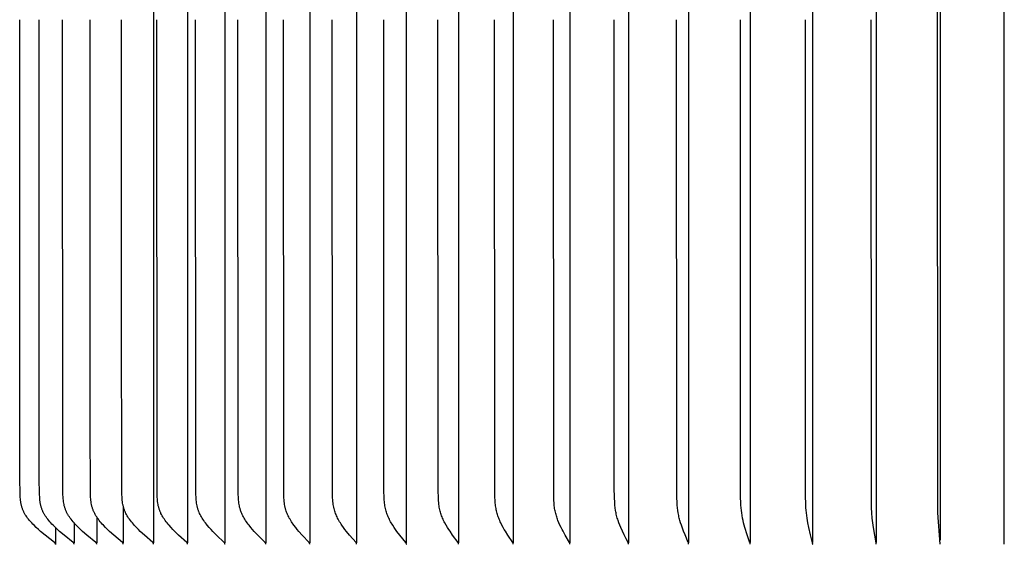
# Model space of a CAD drawing. Units: inches. Extents: x -1.9 to 57.8, y -5.8 to 14.2.
# Drawn here: x 44.2 to 48, y 7.3 to 9.3 of the extents above; entities that cross this region are included whole.
import ezdxf

# ---------------------------------------------------------------- set-up
doc = ezdxf.new("R2010")
doc.units = ezdxf.units.IN
doc.header["$MEASUREMENT"] = 0
doc.layers.add('Aura Vent', color=250, linetype='Continuous')

msp = doc.modelspace()

# ---------------------------------------------------------------- linework, layer by layer
at = {"layer": 'Aura Vent'}
for points in [[(44.7531, 11.256), (44.7531, 9.2619), (44.7531, 7.2678)], [(44.8825, 11.256), (44.8825, 9.2619), (44.8825, 7.2678)], [(45.0253, 11.256), (45.0253, 9.2619), (45.0253, 7.2678)], [(45.1807, 11.256), (45.1807, 9.2619), (45.1807, 7.2678)], [(45.3483, 11.256), (45.3483, 9.2619), (45.3483, 7.2678)], [(45.5271, 11.256), (45.5271, 9.2619), (45.5271, 7.2678)], [(45.7166, 11.256), (45.7166, 9.2619), (45.7166, 7.2678)], [(45.9158, 11.256), (45.9158, 9.2619), (45.9158, 7.2678)], [(46.1239, 11.256), (46.1239, 9.2619), (46.1239, 7.2678)], [(46.34, 11.256), (46.34, 9.2619), (46.34, 7.2678)], [(46.5633, 11.256), (46.5633, 9.2619), (46.5633, 7.2678)], [(46.7926, 11.256), (46.7926, 9.2619), (46.7926, 7.2678)], [(47.0272, 11.2541), (47.0272, 9.2619), (47.0272, 7.2697)], [(47.2658, 11.2541), (47.2658, 9.2619), (47.2658, 7.2697)], [(47.5076, 11.2542), (47.5076, 9.2619), (47.5076, 7.2696)], [(47.7515, 7.263), (47.7433, 7.3821), (47.7423, 9.2619), (47.7433, 11.1417), (47.7515, 11.2609)], [(47.7515, 11.2462), (47.7515, 9.2619), (47.7515, 7.2776)], [(47.9965, 7.263), (47.9965, 9.2619), (47.9965, 11.2608)], [(44.379, 7.263), (44.379, 7.2631), (44.379, 7.2633), (44.379, 7.2634), (44.379, 7.2636), (44.379, 7.2637), (44.379, 7.2639), (44.379, 7.264), (44.379, 7.2642), (44.379, 7.2643), (44.379, 7.2645), (44.3789, 7.2646), (44.3789, 7.2648), (44.3789, 7.2649), (44.3789, 7.265), (44.3788, 7.2651), (44.3788, 7.2653), (44.3788, 7.2654), (44.3787, 7.2655), (44.3787, 7.2657), (44.3786, 7.2658), (44.3786, 7.2659), (44.3785, 7.266), (44.3785, 7.2661), (44.3784, 7.2662), (44.3784, 7.2663), (44.3783, 7.2665), (44.3782, 7.2666), (44.3782, 7.2667), (44.3781, 7.2668), (44.378, 7.2669), (44.378, 7.267), (44.3779, 7.2671), (44.3778, 7.2672), (44.3778, 7.2673), (44.3776, 7.2675), (44.3774, 7.2677), (44.3773, 7.2678), (44.3771, 7.268), (44.3769, 7.2682), (44.3767, 7.2684), (44.3765, 7.2685), (44.3762, 7.2689), (44.3758, 7.2692), (44.3398, 7.2973), (44.3226, 7.3116), (44.3142, 7.3189), (44.306, 7.3264), (44.2972, 7.3349), (44.2929, 7.3393), (44.2887, 7.3437), (44.2846, 7.3483), (44.2806, 7.3529), (44.2767, 7.3576), (44.2729, 7.3625), (44.2699, 7.3667), (44.2669, 7.371), (44.2641, 7.3753), (44.2628, 7.3776), (44.2615, 7.3798), (44.2603, 7.3821), (44.259, 7.3843), (44.2579, 7.3867), (44.2568, 7.389), (44.2557, 7.3913), (44.2547, 7.3937), (44.2537, 7.3961), (44.2528, 7.3985), (44.252, 7.4011), (44.2512, 7.4036), (44.2504, 7.4062), (44.2497, 7.4089), (44.2491, 7.4115), (44.2485, 7.4142), (44.248, 7.4168), (44.2475, 7.4195), (44.2466, 7.4249), (44.246, 7.4303), (44.2454, 7.4358), (44.245, 7.4412), (44.2443, 7.454), (44.2433, 7.5148), (44.2426, 9.2619)], [(44.4501, 7.263), (44.4501, 7.2631), (44.4501, 7.2633), (44.4502, 7.2634), (44.4502, 7.2636), (44.4502, 7.2637), (44.4502, 7.2639), (44.4501, 7.264), (44.4501, 7.2642), (44.4501, 7.2643), (44.4501, 7.2645), (44.4501, 7.2646), (44.4501, 7.2647), (44.45, 7.2649), (44.45, 7.265), (44.45, 7.2651), (44.45, 7.2653), (44.4499, 7.2654), (44.4499, 7.2655), (44.4498, 7.2656), (44.4498, 7.2658), (44.4497, 7.2659), (44.4497, 7.266), (44.4496, 7.2661), (44.4496, 7.2662), (44.4495, 7.2663), (44.4495, 7.2664), (44.4494, 7.2666), (44.4494, 7.2667), (44.4493, 7.2668), (44.4492, 7.2669), (44.4492, 7.267), (44.4491, 7.2671), (44.449, 7.2672), (44.4489, 7.2673), (44.4488, 7.2675), (44.4486, 7.2677), (44.4485, 7.2678), (44.4483, 7.268), (44.4481, 7.2682), (44.4479, 7.2684), (44.4477, 7.2685), (44.4474, 7.2689), (44.447, 7.2692), (44.4117, 7.2973), (44.3949, 7.3116), (44.3866, 7.3189), (44.3786, 7.3264), (44.3699, 7.3349), (44.3657, 7.3393), (44.3616, 7.3437), (44.3575, 7.3483), (44.3536, 7.3529), (44.3498, 7.3576), (44.3462, 7.3625), (44.3432, 7.3667), (44.3403, 7.371), (44.3375, 7.3754), (44.3362, 7.3776), (44.3349, 7.3798), (44.3337, 7.3821), (44.3325, 7.3844), (44.3314, 7.3867), (44.3303, 7.389), (44.3293, 7.3913), (44.3283, 7.3937), (44.3273, 7.3961), (44.3265, 7.3985), (44.3256, 7.4011), (44.3248, 7.4037), (44.3241, 7.4063), (44.3234, 7.4089), (44.3228, 7.4115), (44.3222, 7.4142), (44.3217, 7.4168), (44.3212, 7.4195), (44.3204, 7.4249), (44.3197, 7.4303), (44.3192, 7.4358), (44.3188, 7.4412), (44.3181, 7.454), (44.3171, 7.5148), (44.3165, 9.2619)], [(44.5364, 7.263), (44.5365, 7.2631), (44.5365, 7.2633), (44.5365, 7.2634), (44.5365, 7.2636), (44.5365, 7.2637), (44.5365, 7.2639), (44.5365, 7.264), (44.5365, 7.2642), (44.5365, 7.2643), (44.5364, 7.2645), (44.5364, 7.2646), (44.5364, 7.2647), (44.5364, 7.2649), (44.5364, 7.265), (44.5363, 7.2651), (44.5363, 7.2653), (44.5363, 7.2654), (44.5362, 7.2655), (44.5362, 7.2656), (44.5361, 7.2657), (44.5361, 7.2659), (44.536, 7.266), (44.536, 7.2661), (44.5359, 7.2662), (44.5359, 7.2663), (44.5358, 7.2664), (44.5358, 7.2665), (44.5357, 7.2666), (44.5357, 7.2667), (44.5356, 7.2669), (44.5355, 7.267), (44.5354, 7.2671), (44.5354, 7.2672), (44.5353, 7.2673), (44.5352, 7.2674), (44.535, 7.2676), (44.5348, 7.2678), (44.5347, 7.268), (44.5345, 7.2682), (44.5343, 7.2684), (44.5341, 7.2685), (44.5338, 7.2689), (44.5334, 7.2692), (44.4989, 7.2973), (44.4825, 7.3116), (44.4745, 7.3189), (44.4667, 7.3264), (44.4582, 7.3349), (44.4541, 7.3393), (44.45, 7.3438), (44.4461, 7.3483), (44.4423, 7.3529), (44.4386, 7.3577), (44.435, 7.3625), (44.4321, 7.3667), (44.4293, 7.371), (44.4266, 7.3754), (44.4253, 7.3776), (44.4241, 7.3798), (44.4229, 7.3821), (44.4217, 7.3844), (44.4206, 7.3867), (44.4195, 7.389), (44.4185, 7.3914), (44.4176, 7.3937), (44.4167, 7.3961), (44.4158, 7.3985), (44.415, 7.4011), (44.4142, 7.4037), (44.4135, 7.4063), (44.4128, 7.4089), (44.4122, 7.4115), (44.4116, 7.4142), (44.4107, 7.4195), (44.4099, 7.4249), (44.4092, 7.4303), (44.4087, 7.4358), (44.4083, 7.4412), (44.4076, 7.454), (44.4067, 7.5148), (44.406, 9.2619)], [(44.6376, 7.263), (44.6376, 7.2631), (44.6376, 7.2633), (44.6376, 7.2634), (44.6376, 7.2636), (44.6376, 7.2637), (44.6376, 7.2639), (44.6376, 7.264), (44.6376, 7.2642), (44.6376, 7.2643), (44.6376, 7.2644), (44.6376, 7.2646), (44.6376, 7.2647), (44.6375, 7.2648), (44.6375, 7.265), (44.6375, 7.2651), (44.6375, 7.2652), (44.6374, 7.2654), (44.6374, 7.2655), (44.6374, 7.2656), (44.6373, 7.2657), (44.6373, 7.2658), (44.6372, 7.266), (44.6372, 7.2661), (44.6371, 7.2662), (44.6371, 7.2663), (44.637, 7.2664), (44.637, 7.2665), (44.6369, 7.2666), (44.6368, 7.2667), (44.6368, 7.2668), (44.6367, 7.2669), (44.6366, 7.267), (44.6366, 7.2671), (44.6365, 7.2672), (44.6364, 7.2674), (44.6362, 7.2676), (44.636, 7.2678), (44.6359, 7.268), (44.6357, 7.2682), (44.6355, 7.2683), (44.6354, 7.2685), (44.635, 7.2689), (44.6346, 7.2692), (44.6011, 7.2974), (44.5852, 7.3116), (44.5774, 7.3189), (44.5698, 7.3264), (44.5616, 7.335), (44.5576, 7.3393), (44.5537, 7.3438), (44.5499, 7.3483), (44.5462, 7.3529), (44.5426, 7.3577), (44.5391, 7.3625), (44.5363, 7.3667), (44.5335, 7.371), (44.5309, 7.3754), (44.5285, 7.3799), (44.5273, 7.3821), (44.5262, 7.3844), (44.5251, 7.3867), (44.5241, 7.389), (44.5231, 7.3914), (44.5222, 7.3937), (44.5213, 7.3961), (44.5205, 7.3985), (44.5196, 7.4011), (44.5189, 7.4037), (44.5182, 7.4063), (44.5175, 7.4089), (44.517, 7.4115), (44.5164, 7.4142), (44.5155, 7.4195), (44.5147, 7.4249), (44.5141, 7.4303), (44.5136, 7.4358), (44.5132, 7.4412), (44.5126, 7.454), (44.511, 7.7204), (44.511, 9.2619)], [(44.6302, 8.2342), (44.6304, 9.2619)], [(44.7531, 7.263), (44.7531, 7.2631), (44.7531, 7.2633), (44.7532, 7.2634), (44.7532, 7.2636), (44.7532, 7.2637), (44.7532, 7.2639), (44.7532, 7.264), (44.7532, 7.2642), (44.7532, 7.2643), (44.7531, 7.2644), (44.7531, 7.2646), (44.7531, 7.2647), (44.7531, 7.2648), (44.7531, 7.265), (44.753, 7.2651), (44.753, 7.2652), (44.753, 7.2653), (44.7529, 7.2655), (44.7529, 7.2656), (44.7529, 7.2657), (44.7528, 7.2658), (44.7528, 7.2659), (44.7527, 7.2661), (44.7527, 7.2662), (44.7526, 7.2663), (44.7526, 7.2664), (44.7525, 7.2665), (44.7525, 7.2666), (44.7524, 7.2667), (44.7524, 7.2668), (44.7523, 7.2669), (44.7522, 7.267), (44.7521, 7.2672), (44.7519, 7.2674), (44.7518, 7.2676), (44.7516, 7.2678), (44.7515, 7.268), (44.7513, 7.2682), (44.7511, 7.2683), (44.751, 7.2685), (44.7506, 7.2688), (44.7502, 7.2692), (44.7179, 7.2974), (44.7025, 7.3116), (44.695, 7.3189), (44.6877, 7.3264), (44.6797, 7.335), (44.6759, 7.3394), (44.6721, 7.3438), (44.6684, 7.3483), (44.6648, 7.353), (44.6614, 7.3577), (44.658, 7.3625), (44.6553, 7.3667), (44.6526, 7.3711), (44.6501, 7.3754), (44.6477, 7.3799), (44.6466, 7.3822), (44.6455, 7.3845), (44.6445, 7.3868), (44.6435, 7.3891), (44.6426, 7.3914), (44.6417, 7.3938), (44.6408, 7.3961), (44.64, 7.3985), (44.6392, 7.4011), (44.6385, 7.4037), (44.6378, 7.4063), (44.6372, 7.4089), (44.6366, 7.4116), (44.6361, 7.4142), (44.6352, 7.4196), (44.6345, 7.4249), (44.6339, 7.4304), (44.6334, 7.4358), (44.633, 7.4412), (44.6324, 7.454), (44.6307, 8.1829), (44.6309, 9.2619)], [(44.8825, 7.263), (44.8825, 7.2631), (44.8826, 7.2633), (44.8826, 7.2634), (44.8826, 7.2636), (44.8826, 7.2637), (44.8826, 7.2639), (44.8826, 7.264), (44.8826, 7.2641), (44.8826, 7.2643), (44.8826, 7.2644), (44.8826, 7.2645), (44.8825, 7.2647), (44.8825, 7.2648), (44.8825, 7.2649), (44.8825, 7.2651), (44.8825, 7.2652), (44.8824, 7.2653), (44.8824, 7.2654), (44.8824, 7.2656), (44.8823, 7.2657), (44.8823, 7.2658), (44.8822, 7.2659), (44.8822, 7.266), (44.8821, 7.2661), (44.8821, 7.2662), (44.882, 7.2664), (44.882, 7.2665), (44.8819, 7.2666), (44.8819, 7.2667), (44.8818, 7.2668), (44.8818, 7.2669), (44.8817, 7.267), (44.8816, 7.2672), (44.8814, 7.2674), (44.8813, 7.2676), (44.8811, 7.2678), (44.881, 7.268), (44.8808, 7.2681), (44.8807, 7.2683), (44.8805, 7.2685), (44.8801, 7.2688), (44.8798, 7.2692), (44.8487, 7.2974), (44.8339, 7.3117), (44.8267, 7.319), (44.8197, 7.3264), (44.8121, 7.335), (44.8083, 7.3394), (44.8047, 7.3438), (44.8012, 7.3484), (44.7977, 7.353), (44.7944, 7.3577), (44.7912, 7.3625), (44.7886, 7.3667), (44.786, 7.3711), (44.7836, 7.3755), (44.7813, 7.38), (44.7803, 7.3822), (44.7792, 7.3845), (44.7782, 7.3868), (44.7773, 7.3891), (44.7764, 7.3914), (44.7755, 7.3938), (44.7747, 7.3961), (44.7739, 7.3985), (44.7732, 7.4011), (44.7725, 7.4037), (44.7718, 7.4063), (44.7712, 7.4089), (44.7707, 7.4116), (44.7702, 7.4142), (44.7693, 7.4196), (44.7686, 7.425), (44.768, 7.4304), (44.7676, 7.4358), (44.7672, 7.4412), (44.7666, 7.454), (44.7652, 9.2619)], [(45.0253, 7.263), (45.0253, 7.2631), (45.0253, 7.2633), (45.0253, 7.2634), (45.0253, 7.2636), (45.0253, 7.2637), (45.0254, 7.2638), (45.0254, 7.264), (45.0254, 7.2641), (45.0253, 7.2643), (45.0253, 7.2644), (45.0253, 7.2645), (45.0253, 7.2647), (45.0253, 7.2648), (45.0253, 7.2649), (45.0253, 7.265), (45.0252, 7.2652), (45.0252, 7.2653), (45.0252, 7.2654), (45.0251, 7.2655), (45.0251, 7.2656), (45.0251, 7.2658), (45.025, 7.2659), (45.025, 7.266), (45.0249, 7.2661), (45.0249, 7.2662), (45.0248, 7.2663), (45.0248, 7.2664), (45.0247, 7.2665), (45.0247, 7.2666), (45.0246, 7.2668), (45.0246, 7.2669), (45.0245, 7.267), (45.0244, 7.2672), (45.0243, 7.2674), (45.0241, 7.2676), (45.024, 7.2677), (45.0238, 7.2679), (45.0237, 7.2681), (45.0235, 7.2683), (45.0233, 7.2685), (45.023, 7.2688), (45.0227, 7.2692), (44.993, 7.2975), (44.9789, 7.3117), (44.972, 7.319), (44.9653, 7.3264), (44.958, 7.335), (44.9545, 7.3394), (44.951, 7.3439), (44.9476, 7.3484), (44.9444, 7.353), (44.9412, 7.3577), (44.9382, 7.3625), (44.9356, 7.3668), (44.9332, 7.3711), (44.9309, 7.3755), (44.9287, 7.38), (44.9267, 7.3845), (44.9257, 7.3868), (44.9248, 7.3891), (44.924, 7.3915), (44.9232, 7.3938), (44.9224, 7.3961), (44.9217, 7.3985), (44.9209, 7.4011), (44.9203, 7.4037), (44.9196, 7.4063), (44.9191, 7.409), (44.9181, 7.4143), (44.9172, 7.4196), (44.9166, 7.425), (44.916, 7.4304), (44.9152, 7.4412), (44.9147, 7.454), (44.9133, 9.2619)], [(45.1807, 7.263), (45.1808, 7.2631), (45.1808, 7.2632), (45.1808, 7.2634), (45.1808, 7.2635), (45.1808, 7.2637), (45.1808, 7.2638), (45.1808, 7.264), (45.1808, 7.2641), (45.1808, 7.2642), (45.1808, 7.2644), (45.1808, 7.2645), (45.1808, 7.2646), (45.1808, 7.2648), (45.1808, 7.2649), (45.1808, 7.265), (45.1807, 7.2651), (45.1807, 7.2653), (45.1807, 7.2654), (45.1806, 7.2655), (45.1806, 7.2656), (45.1806, 7.2657), (45.1805, 7.2658), (45.1805, 7.266), (45.1805, 7.2661), (45.1804, 7.2662), (45.1804, 7.2663), (45.1803, 7.2664), (45.1803, 7.2665), (45.1802, 7.2666), (45.1802, 7.2667), (45.1801, 7.2668), (45.1801, 7.2669), (45.1799, 7.2671), (45.1798, 7.2673), (45.1797, 7.2675), (45.1795, 7.2677), (45.1794, 7.2679), (45.1792, 7.2681), (45.1791, 7.2683), (45.1789, 7.2685), (45.1786, 7.2688), (45.1783, 7.2692), (45.1501, 7.2975), (45.1367, 7.3117), (45.1303, 7.319), (45.1239, 7.3264), (45.117, 7.335), (45.1136, 7.3395), (45.1103, 7.3439), (45.1071, 7.3485), (45.104, 7.3531), (45.1011, 7.3577), (45.0982, 7.3625), (45.0958, 7.3668), (45.0935, 7.3711), (45.0913, 7.3756), (45.0892, 7.38), (45.0873, 7.3846), (45.0856, 7.3892), (45.0847, 7.3915), (45.084, 7.3938), (45.0832, 7.3962), (45.0826, 7.3985), (45.0819, 7.4011), (45.0812, 7.4037), (45.0806, 7.4064), (45.0801, 7.409), (45.0791, 7.4143), (45.0784, 7.4196), (45.0777, 7.425), (45.0772, 7.4304), (45.0765, 7.4412), (45.0759, 7.4539), (45.0746, 9.2619)], [(45.3483, 7.263), (45.3483, 7.2631), (45.3483, 7.2632), (45.3483, 7.2634), (45.3484, 7.2635), (45.3484, 7.2637), (45.3484, 7.2638), (45.3484, 7.2639), (45.3484, 7.2641), (45.3484, 7.2642), (45.3484, 7.2643), (45.3484, 7.2645), (45.3484, 7.2646), (45.3483, 7.2647), (45.3483, 7.2649), (45.3483, 7.265), (45.3483, 7.2651), (45.3483, 7.2652), (45.3482, 7.2653), (45.3482, 7.2655), (45.3482, 7.2656), (45.3481, 7.2657), (45.3481, 7.2658), (45.3481, 7.2659), (45.348, 7.266), (45.348, 7.2661), (45.348, 7.2663), (45.3479, 7.2664), (45.3479, 7.2665), (45.3478, 7.2666), (45.3478, 7.2667), (45.3477, 7.2669), (45.3475, 7.2671), (45.3474, 7.2673), (45.3473, 7.2675), (45.3472, 7.2677), (45.347, 7.2679), (45.3469, 7.2681), (45.3467, 7.2682), (45.3466, 7.2684), (45.3463, 7.2688), (45.346, 7.2691), (45.3194, 7.2975), (45.3069, 7.3118), (45.3008, 7.319), (45.2948, 7.3264), (45.2883, 7.3351), (45.2851, 7.3395), (45.282, 7.344), (45.279, 7.3485), (45.2761, 7.3531), (45.2733, 7.3578), (45.2706, 7.3625), (45.2684, 7.3668), (45.2662, 7.3712), (45.2641, 7.3756), (45.2622, 7.3801), (45.2604, 7.3846), (45.2587, 7.3892), (45.2573, 7.3938), (45.2566, 7.3962), (45.2559, 7.3985), (45.2553, 7.4011), (45.2547, 7.4037), (45.2541, 7.4064), (45.2536, 7.409), (45.2527, 7.4143), (45.252, 7.4197), (45.2514, 7.425), (45.2509, 7.4304), (45.2502, 7.4412), (45.2494, 7.4667), (45.2485, 9.2619)], [(45.5271, 7.263), (45.5272, 7.2631), (45.5272, 7.2632), (45.5272, 7.2634), (45.5272, 7.2635), (45.5272, 7.2637), (45.5272, 7.2638), (45.5273, 7.2639), (45.5273, 7.2641), (45.5273, 7.2642), (45.5273, 7.2643), (45.5273, 7.2644), (45.5272, 7.2646), (45.5272, 7.2647), (45.5272, 7.2648), (45.5272, 7.2649), (45.5272, 7.2651), (45.5272, 7.2652), (45.5271, 7.2653), (45.5271, 7.2654), (45.5271, 7.2655), (45.5271, 7.2657), (45.527, 7.2658), (45.527, 7.2659), (45.527, 7.266), (45.5269, 7.2661), (45.5269, 7.2662), (45.5268, 7.2663), (45.5268, 7.2664), (45.5267, 7.2665), (45.5267, 7.2666), (45.5266, 7.2669), (45.5265, 7.2671), (45.5264, 7.2673), (45.5263, 7.2675), (45.5261, 7.2677), (45.526, 7.2678), (45.5259, 7.268), (45.5257, 7.2682), (45.5256, 7.2684), (45.5253, 7.2688), (45.5002, 7.2976), (45.4885, 7.3118), (45.4828, 7.319), (45.4773, 7.3264), (45.4712, 7.3351), (45.4682, 7.3395), (45.4653, 7.344), (45.4625, 7.3485), (45.4598, 7.3531), (45.4572, 7.3578), (45.4548, 7.3625), (45.4526, 7.3668), (45.4506, 7.3712), (45.4486, 7.3756), (45.4468, 7.3801), (45.4452, 7.3847), (45.4436, 7.3892), (45.4423, 7.3939), (45.441, 7.3985), (45.4404, 7.4011), (45.4399, 7.4038), (45.4389, 7.409), (45.438, 7.4143), (45.4373, 7.4197), (45.4368, 7.425), (45.4363, 7.4304), (45.4357, 7.4412), (45.435, 7.4667), (45.4341, 9.2619)], [(45.7166, 7.263), (45.7166, 7.2631), (45.7166, 7.2632), (45.7167, 7.2634), (45.7167, 7.2635), (45.7167, 7.2636), (45.7167, 7.2638), (45.7167, 7.2639), (45.7167, 7.264), (45.7167, 7.2642), (45.7167, 7.2643), (45.7167, 7.2644), (45.7167, 7.2645), (45.7167, 7.2647), (45.7167, 7.2648), (45.7167, 7.2649), (45.7167, 7.265), (45.7166, 7.2651), (45.7166, 7.2653), (45.7166, 7.2654), (45.7166, 7.2655), (45.7165, 7.2656), (45.7165, 7.2657), (45.7165, 7.2658), (45.7164, 7.266), (45.7164, 7.2661), (45.7164, 7.2662), (45.7163, 7.2663), (45.7163, 7.2664), (45.7162, 7.2666), (45.7161, 7.2668), (45.716, 7.267), (45.7159, 7.2672), (45.7158, 7.2674), (45.7157, 7.2676), (45.7156, 7.2678), (45.7154, 7.268), (45.7152, 7.2684), (45.7149, 7.2688), (45.6916, 7.2976), (45.6809, 7.3118), (45.6757, 7.3191), (45.6706, 7.3264), (45.6649, 7.3351), (45.6621, 7.3396), (45.6595, 7.3441), (45.6569, 7.3486), (45.6544, 7.3532), (45.652, 7.3578), (45.6498, 7.3625), (45.6478, 7.3668), (45.6459, 7.3712), (45.6441, 7.3757), (45.6424, 7.3802), (45.6409, 7.3847), (45.6395, 7.3893), (45.6382, 7.3939), (45.6371, 7.3985), (45.636, 7.4038), (45.6351, 7.4091), (45.6343, 7.4144), (45.6337, 7.4197), (45.6332, 7.4251), (45.6327, 7.4304), (45.6322, 7.4412), (45.6315, 7.4667), (45.6307, 9.2619)], [(45.9158, 7.263), (45.9158, 7.2631), (45.9158, 7.2632), (45.9159, 7.2634), (45.9159, 7.2635), (45.9159, 7.2636), (45.9159, 7.2638), (45.9159, 7.2639), (45.9159, 7.264), (45.9159, 7.2641), (45.9159, 7.2643), (45.9159, 7.2644), (45.9159, 7.2645), (45.9159, 7.2646), (45.9159, 7.2648), (45.9159, 7.2649), (45.9159, 7.265), (45.9159, 7.2651), (45.9158, 7.2652), (45.9158, 7.2653), (45.9158, 7.2655), (45.9158, 7.2656), (45.9158, 7.2657), (45.9157, 7.2658), (45.9157, 7.2659), (45.9157, 7.266), (45.9156, 7.2661), (45.9156, 7.2663), (45.9155, 7.2666), (45.9154, 7.2668), (45.9153, 7.267), (45.9152, 7.2672), (45.9151, 7.2674), (45.915, 7.2676), (45.9149, 7.2678), (45.9148, 7.268), (45.9145, 7.2684), (45.9142, 7.2687), (45.893, 7.2977), (45.8832, 7.3119), (45.8784, 7.3191), (45.8738, 7.3264), (45.8686, 7.3352), (45.8636, 7.3441), (45.8613, 7.3486), (45.859, 7.3532), (45.8569, 7.3578), (45.8548, 7.3625), (45.853, 7.3669), (45.8512, 7.3713), (45.8496, 7.3757), (45.8481, 7.3802), (45.8467, 7.3848), (45.8454, 7.3893), (45.8443, 7.3939), (45.8432, 7.3985), (45.8422, 7.4038), (45.8414, 7.4091), (45.8407, 7.4144), (45.8401, 7.4197), (45.8393, 7.4304), (45.8387, 7.4412), (45.8381, 7.4667), (45.8374, 9.2619)], [(46.1239, 7.263), (46.1239, 7.2632), (46.124, 7.2633), (46.124, 7.2634), (46.124, 7.2636), (46.124, 7.2637), (46.124, 7.2638), (46.124, 7.2639), (46.124, 7.2641), (46.124, 7.2642), (46.124, 7.2643), (46.124, 7.2644), (46.124, 7.2645), (46.124, 7.2647), (46.124, 7.2648), (46.124, 7.2649), (46.124, 7.265), (46.124, 7.2651), (46.124, 7.2652), (46.1239, 7.2653), (46.1239, 7.2655), (46.1239, 7.2656), (46.1239, 7.2657), (46.1238, 7.2659), (46.1238, 7.2661), (46.1237, 7.2663), (46.1236, 7.2665), (46.1236, 7.2668), (46.1235, 7.267), (46.1234, 7.2672), (46.1233, 7.2674), (46.1232, 7.2676), (46.1231, 7.2678), (46.123, 7.268), (46.1228, 7.2683), (46.1225, 7.2687), (46.1033, 7.2978), (46.0945, 7.312), (46.0902, 7.3192), (46.0861, 7.3264), (46.0814, 7.3352), (46.077, 7.3442), (46.0749, 7.3487), (46.0728, 7.3532), (46.0709, 7.3578), (46.069, 7.3625), (46.0674, 7.3669), (46.0658, 7.3713), (46.0643, 7.3758), (46.063, 7.3803), (46.0617, 7.3848), (46.0605, 7.3894), (46.0595, 7.3939), (46.0586, 7.3985), (46.0577, 7.4038), (46.0569, 7.4091), (46.0563, 7.4144), (46.0558, 7.4197), (46.0551, 7.4304), (46.0547, 7.4411), (46.0536, 7.5148), (46.0533, 9.2619)], [(46.34, 7.263), (46.3401, 7.2631), (46.3401, 7.2632), (46.3401, 7.2633), (46.3401, 7.2635), (46.3401, 7.2636), (46.3402, 7.2637), (46.3402, 7.2638), (46.3402, 7.264), (46.3402, 7.2641), (46.3402, 7.2642), (46.3402, 7.2643), (46.3402, 7.2644), (46.3402, 7.2646), (46.3402, 7.2647), (46.3402, 7.2648), (46.3402, 7.2649), (46.3401, 7.2651), (46.3401, 7.2654), (46.3401, 7.2656), (46.34, 7.2658), (46.34, 7.266), (46.3399, 7.2662), (46.3398, 7.2665), (46.3398, 7.2667), (46.3397, 7.2669), (46.3396, 7.2671), (46.3395, 7.2673), (46.3394, 7.2675), (46.3392, 7.2679), (46.339, 7.2683), (46.3388, 7.2687), (46.3218, 7.2978), (46.314, 7.312), (46.3102, 7.3192), (46.3066, 7.3264), (46.3024, 7.3353), (46.2985, 7.3442), (46.2948, 7.3533), (46.2931, 7.3579), (46.2915, 7.3625), (46.29, 7.3669), (46.2886, 7.3714), (46.2873, 7.3758), (46.2861, 7.3803), (46.285, 7.3849), (46.284, 7.3894), (46.2831, 7.394), (46.2822, 7.3985), (46.2815, 7.4038), (46.2808, 7.4091), (46.2803, 7.4144), (46.2798, 7.4198), (46.2792, 7.4304), (46.2788, 7.4411), (46.2776, 9.2619)], [(46.5633, 7.263), (46.5633, 7.2631), (46.5633, 7.2632), (46.5633, 7.2633), (46.5634, 7.2634), (46.5634, 7.2636), (46.5634, 7.2637), (46.5634, 7.2638), (46.5634, 7.2639), (46.5634, 7.264), (46.5634, 7.2642), (46.5635, 7.2643), (46.5635, 7.2644), (46.5635, 7.2645), (46.5635, 7.2646), (46.5635, 7.2647), (46.5634, 7.2649), (46.5634, 7.2651), (46.5634, 7.2653), (46.5634, 7.2655), (46.5633, 7.2658), (46.5633, 7.266), (46.5632, 7.2662), (46.5632, 7.2664), (46.5631, 7.2666), (46.5631, 7.2668), (46.563, 7.267), (46.5629, 7.2672), (46.5628, 7.2675), (46.5627, 7.2679), (46.5625, 7.2683), (46.5623, 7.2687), (46.5544, 7.2839), (46.5475, 7.2979), (46.5409, 7.3121), (46.5345, 7.3264), (46.5308, 7.3353), (46.5272, 7.3443), (46.5239, 7.3533), (46.5224, 7.3579), (46.521, 7.3625), (46.5197, 7.3673), (46.5184, 7.3721), (46.5173, 7.3769), (46.5163, 7.3818), (46.5154, 7.3867), (46.5146, 7.3916), (46.5132, 7.4014), (46.5121, 7.4113), (46.5113, 7.4212), (46.5103, 7.4411), (46.5095, 7.478), (46.5093, 9.2619)], [(46.7926, 7.263), (46.7927, 7.2632), (46.7927, 7.2634), (46.7928, 7.2637), (46.7928, 7.2639), (46.7928, 7.2641), (46.7928, 7.2644), (46.7928, 7.2646), (46.7928, 7.2648), (46.7928, 7.265), (46.7928, 7.2653), (46.7927, 7.2655), (46.7927, 7.2657), (46.7927, 7.2659), (46.7926, 7.2661), (46.7926, 7.2664), (46.7925, 7.2666), (46.7925, 7.2668), (46.7924, 7.267), (46.7923, 7.2674), (46.7921, 7.2678), (46.792, 7.2682), (46.7916, 7.2691), (46.7794, 7.298), (46.7738, 7.3121), (46.7653, 7.3353), (46.7623, 7.3443), (46.7596, 7.3534), (46.7583, 7.3579), (46.7571, 7.3625), (46.756, 7.3673), (46.755, 7.3722), (46.754, 7.377), (46.7532, 7.3819), (46.7517, 7.3917), (46.7506, 7.4015), (46.7497, 7.4114), (46.749, 7.4213), (46.7481, 7.4411), (46.7473, 9.2619)], [(47.0272, 7.263), (47.0272, 7.2632), (47.0272, 7.2634), (47.0273, 7.2636), (47.0273, 7.2639), (47.0273, 7.2641), (47.0273, 7.2643), (47.0273, 7.2646), (47.0273, 7.2648), (47.0273, 7.265), (47.0273, 7.2652), (47.0273, 7.2654), (47.0272, 7.2657), (47.0272, 7.2659), (47.0272, 7.2661), (47.0271, 7.2663), (47.0271, 7.2665), (47.027, 7.267), (47.0269, 7.2674), (47.0268, 7.2678), (47.0266, 7.2682), (47.0164, 7.298), (47.0077, 7.3264), (47.0027, 7.3444), (47.0005, 7.3534), (46.9986, 7.3625), (46.9968, 7.3722), (46.9954, 7.382), (46.9942, 7.3918), (46.9933, 7.4016), (46.9925, 7.4115), (46.992, 7.4214), (46.9913, 7.4411), (46.9906, 9.2619)], [(47.2658, 7.263), (47.2659, 7.2632), (47.2659, 7.2634), (47.2659, 7.2636), (47.2659, 7.2639), (47.2659, 7.2641), (47.2659, 7.2643), (47.2659, 7.2645), (47.2659, 7.2647), (47.2659, 7.265), (47.2659, 7.2652), (47.2659, 7.2654), (47.2659, 7.2656), (47.2658, 7.2661), (47.2658, 7.2665), (47.2657, 7.2669), (47.2656, 7.2673), (47.2654, 7.2682), (47.2577, 7.2981), (47.2512, 7.3264), (47.2474, 7.3444), (47.2458, 7.3534), (47.2443, 7.3625), (47.243, 7.3723), (47.2419, 7.382), (47.241, 7.3919), (47.2403, 7.4017), (47.2393, 7.4214), (47.2388, 7.4411), (47.2383, 9.2619)], [(47.5076, 7.263), (47.5077, 7.2634), (47.5077, 7.2639), (47.5077, 7.2643), (47.5077, 7.2647), (47.5077, 7.2652), (47.5077, 7.2656), (47.5076, 7.266), (47.5076, 7.2665), (47.5075, 7.2673), (47.5074, 7.2682), (47.4978, 7.3264), (47.4953, 7.3444), (47.4932, 7.3625), (47.4916, 7.3821), (47.4905, 7.4018), (47.4895, 7.4411), (47.4892, 9.2619)], [(44.6376, 7.4072), (44.6376, 7.2678)], [(44.5364, 7.3664), (44.5364, 7.2678)], [(44.379, 7.3261), (44.379, 7.2678)], [(44.4501, 7.3438), (44.4501, 7.2678)], [(44.379, 7.2678), (44.379, 7.263)], [(44.379, 7.263), (44.379, 7.2619)]]:
    msp.add_lwpolyline(points, dxfattribs=at)

doc.saveas('drawing.dxf')
